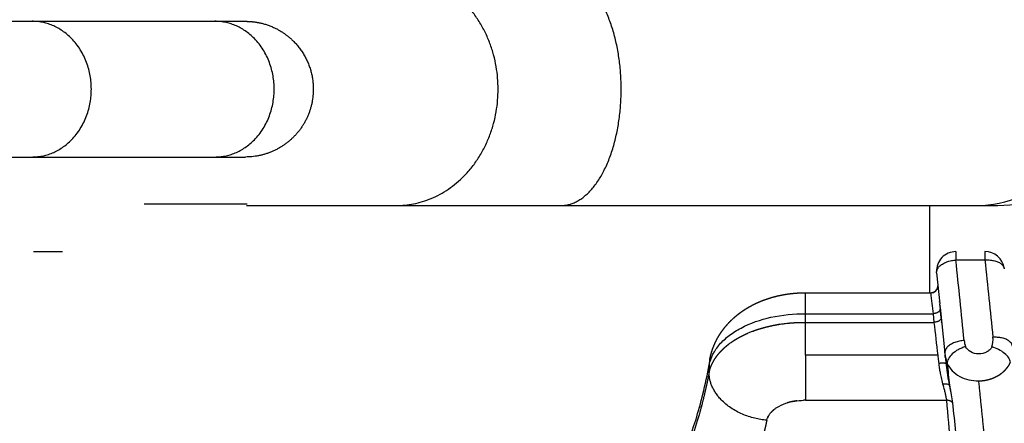
# Model space of a CAD drawing. Units: millimetres. Extents: x 248246 to 265270, y -4598 to 6741.
# Drawn here: x 258331 to 258534, y 712 to 795 of the extents above; entities that cross this region are included whole.
import ezdxf

# ---------------------------------------------------------------- set-up
doc = ezdxf.new("R2010")
doc.units = ezdxf.units.MM
doc.layers.add('DEFAULT', color=7, linetype='Continuous')
doc.layers.add('Make2D$可见线$普通线', color=7, linetype='Continuous', true_color=0x000000)
doc.layers.add('Make2D$可见线$正切线', color=7, linetype='Continuous', true_color=0x000000)

# ---------------------------------------------------------------- blocks, each defined once
blk = doc.blocks.new('A$C52B16099')
at = {"layer": 'Make2D$可见线$普通线', "color": 0}
for p, q in [((435.3, 424.23), (435.3, 356.23)), ((463.3, 424.23), (463.3, 356.23)), ((415.79, 355.96), (415.79, 349.96)), ((435.3, 356.23), (435.3, 318.55)), ((463.3, 356.23), (463.3, 318.55)), ((425.63, 333.1), (425.63, 311.88)), ((435.3, 318.55), (435.3, 312.25)), ((463.3, 318.55), (463.3, 312.25)), ((425.3, 312.04), (425.3, 281.11)), ((425.3, 280.65), (425.3, 157.11)), ((407.31, 196.76), (407.31, 170.95)), ((407.31, 171.12), (425.3, 171.12)), ((404.26, 168.99), (394.83, 168.04)), ((401.13, 168.68), (401.28, 168.69)), ((402.09, 168.77), (402.12, 168.77)), ((402.2, 168.78), (403.97, 168.96)), ((403.97, 168.97), (403.95, 168.96)), ((404.26, 168.99), (404.54, 169.02)), ((404.76, 169.05), (404.54, 169.02)), ((404.76, 169.05), (405.03, 169.07)), ((411.39, 169.72), (405.03, 169.07)), ((405.33, 169.1), (405.49, 169.11)), ((394.83, 168.04), (392.4, 167.78)), ((393.92, 167.93), (394.46, 167.99)), ((394.91, 168.04), (395.17, 168.06))]:
    blk.add_line(p, q, dxfattribs=at)
for centre, radius, start, end in [((1125.89, -6983.06), 7188.36, 95.784462, 95.785366), ((917.7, -4874.66), 5069.72, 95.8152, 95.81588), ((411.79, 165.74), 4, 95.1365, 95.8159), ((411.79, 165.74), 4, 360, 92.8603), ((377.04, 165.55), 11.26, 7.7839, 7.8096), ((398.56, 118.94), 49.23, 97.1977, 102.1083), ((457.69, -476.75), 647.56, 95.76009, 96.15658), ((411.79, 159.75), 4, 278.5937, 0), ((449.3, 157.11), 24, 180, 270), ((449.3, 157.11), 24, 270, 0)]:
    blk.add_arc(centre, radius, start, end, dxfattribs=at)
for points, weights, degree, knots in [([(449.3, 298.24), (443.5, 298.24), (439.4, 302.34), (435.3, 306.45), (435.3, 312.24)], [1, 0.923879935117, 1, 0.923879084195, 1], 2, [0, 0, 0, 10.995567, 10.995567, 21.991107, 21.991107, 21.991107]), ([(463.3, 312.24), (463.29, 311.95), (463.28, 311.47), (463.2, 310.53), (462.97, 308.99), (462.02, 305.93), (460.48, 303.62), (459.2, 302.34), (456.54, 299.68), (453.06, 298.24), (449.3, 298.24)], [1, 1, 1, 1, 1, 1, 1, 1, 0.949253290078, 0.949253290078, 1], 3, [0, 0, 0, 0, 0.877446, 1.432608, 2.833391, 5.563861, 10.995172, 10.995172, 10.995172, 21.990739, 21.990739, 21.990739, 21.990739]), ([(393.42, 216.52), (394.05, 216.4), (394.67, 216.25), (395.28, 216.05), (395.88, 215.85), (396.46, 215.62), (397.03, 215.36), (397.24, 215.26), (397.45, 215.15), (397.66, 215.04), (398, 214.86), (398.33, 214.67), (398.65, 214.47), (398.91, 214.31), (399.16, 214.14), (399.41, 213.96), (399.65, 213.79), (399.89, 213.61), (400.13, 213.42), (400.58, 213.05), (401.02, 212.67), (401.43, 212.25), (401.83, 211.86), (402.21, 211.44), (402.57, 211.01), (402.92, 210.58), (403.25, 210.15), (403.56, 209.69), (403.72, 209.47), (403.86, 209.24), (404.01, 209.01), (404.15, 208.78), (404.29, 208.55), (404.42, 208.32), (404.55, 208.08), (404.69, 207.84), (404.81, 207.59), (404.92, 207.38), (405.03, 207.15), (405.14, 206.93), (405.35, 206.47), (405.55, 206), (405.74, 205.52), (405.92, 205.04), (406.08, 204.57), (406.23, 204.08), (406.31, 203.84), (406.38, 203.6), (406.44, 203.35), (406.51, 203.11), (406.57, 202.87), (406.63, 202.63), (406.74, 202.15), (406.84, 201.66), (406.93, 201.17), (407.01, 200.69), (407.08, 200.2), (407.14, 199.71), (407.17, 199.47), (407.19, 199.23), (407.21, 198.98), (407.24, 198.73), (407.25, 198.49), (407.27, 198.24), (407.3, 197.75), (407.31, 197.25), (407.31, 196.76)], [1, 0.998607520466, 0.998607520466, 1, 0.998687610317, 0.998687610317, 1, 0.999821836955, 0.999821836955, 1, 0.999541543678, 0.999541543678, 1, 0.999718456117, 0.999718456117, 1, 0.999734156519, 0.999734156519, 1, 0.999053953327, 0.999053953327, 1, 0.999195716484, 0.999195716484, 1, 0.999310310678, 0.999310310678, 1, 0.999845065188, 0.999845065188, 1, 0.999856928744, 0.999856928744, 1, 0.999856814124, 0.999856814124, 1, 1, 1, 1, 0.99956815762, 0.99956815762, 1, 0.99961746155, 0.99961746155, 1, 1, 1, 1, 1, 1, 1, 0.999691793448, 0.999691793448, 1, 0.999713792583, 0.999713792583, 1, 1, 1, 1, 1, 1, 1, 0.999727308474, 0.999727308474, 1], 3, [0, 0, 0, 0, 1.916876, 1.916876, 1.916876, 3.80094, 3.80094, 3.80094, 4.505292, 4.505292, 4.505292, 5.648845, 5.648845, 5.648845, 6.560395, 6.560395, 6.560395, 7.463021, 7.463021, 7.463021, 9.215018, 9.215018, 9.215018, 10.905339, 10.905339, 10.905339, 12.551761, 12.551761, 12.551761, 13.364371, 13.364371, 13.364371, 14.167255, 14.167255, 14.167255, 14.99354, 14.99354, 14.99354, 15.762144, 15.762144, 15.762144, 17.295977, 17.295977, 17.295977, 18.814939, 18.814939, 18.814939, 19.587541, 19.587541, 19.587541, 20.350173, 20.350173, 20.350173, 21.83437, 21.83437, 21.83437, 23.30881, 23.30881, 23.30881, 24.049369, 24.049369, 24.049369, 24.792159, 24.792159, 24.792159, 26.277655, 26.277655, 26.277655, 26.277655]), ([(380.99, 204.74), (379.68, 205.02), (378.38, 205.33), (377.08, 205.67), (375.72, 206.03), (374.37, 206.41), (373.03, 206.84), (372.95, 206.86), (372.86, 206.89), (372.78, 206.92), (372.73, 206.93), (372.69, 206.94), (372.65, 206.96), (372.64, 206.96), (372.63, 206.96), (372.61, 206.97), (372.6, 206.97), (372.59, 206.97), (372.58, 206.98), (372.56, 206.99), (372.54, 206.99), (372.52, 207), (372.35, 207.05), (372.17, 207.11), (372, 207.17), (371.65, 207.28), (371.3, 207.4), (370.95, 207.52), (370.24, 207.77), (369.54, 208.04), (368.84, 208.31), (368.11, 208.6), (367.4, 208.9), (366.69, 209.22), (365.95, 209.55), (365.22, 209.9), (364.5, 210.27), (364.31, 210.36), (364.13, 210.46), (363.95, 210.56), (363.76, 210.65), (363.58, 210.75), (363.39, 210.85), (363.02, 211.05), (362.65, 211.26), (362.29, 211.47), (361.92, 211.68), (361.55, 211.9), (361.19, 212.13), (361.01, 212.24), (360.82, 212.35), (360.64, 212.47), (360.62, 212.48), (360.59, 212.5), (360.57, 212.51), (360.55, 212.53), (360.53, 212.54), (360.5, 212.56), (360.48, 212.57), (360.46, 212.58), (360.43, 212.6)], [1, 0.999841810782, 0.999841810782, 1, 0.999804539639, 0.999804539639, 1, 1, 1, 1, 1, 1, 1, 1, 1, 1, 1, 1, 1, 1, 1, 1, 1, 1, 1, 1, 1, 1, 0.999866926296, 0.999866926296, 1, 0.99983248457, 0.99983248457, 1, 0.999798562097, 0.999798562097, 1, 1, 1, 1, 1, 1, 1, 0.999940834581, 0.999940834581, 1, 0.999938331392, 0.999938331392, 1, 1, 1, 1, 1, 1, 1, 1, 1, 1, 1, 1, 1], 3, [0, 0, 0, 0, 4.019105, 4.019105, 4.019105, 8.232401, 8.232401, 8.232401, 8.236307, 8.236307, 8.236307, 8.23826, 8.23826, 8.23826, 8.238748, 8.238748, 8.238748, 8.239236, 8.239236, 8.239236, 8.240213, 8.240213, 8.240213, 8.248026, 8.248026, 8.248026, 8.263651, 8.263651, 8.263651, 10.522153, 10.522153, 10.522153, 12.858601, 12.858601, 12.858601, 15.285498, 15.285498, 15.285498, 15.29331, 15.29331, 15.29331, 15.301123, 15.301123, 15.301123, 16.566148, 16.566148, 16.566148, 17.846868, 17.846868, 17.846868, 17.854681, 17.854681, 17.854681, 17.855657, 17.855657, 17.855657, 17.856634, 17.856634, 17.856634, 17.857611, 17.857611, 17.857611, 17.857611]), ([(381.84, 204.43), (381.84, 204.43), (381.84, 204.43), (381.84, 204.43), (381.7, 204.5), (381.56, 204.56), (381.42, 204.61), (381.42, 204.61), (381.42, 204.61), (381.42, 204.61)], [0.999999999959, 0.999999999959, 0.999999999959, 0.999999999959, 0.998492109437, 0.998492109437, 0.999999999959, 0.999999999959, 0.999999999959, 0.999999999959], 3, [9.8780396, 9.8780396, 9.8780396, 9.8780396, 9.8780507, 9.8780507, 9.8780507, 10.3371237, 10.3371237, 10.3371237, 10.3371256, 10.3371256, 10.3371256, 10.3371256]), ([(383.17, 203.3), (383.12, 203.37), (383.06, 203.44), (383, 203.5), (382.88, 203.63), (382.76, 203.75), (382.63, 203.87), (382.6, 203.9), (382.57, 203.92), (382.54, 203.95)], [0.99999999996, 0.99999999996, 0.99999999996, 0.99999999996, 0.999086002419, 0.999086002419, 0.99999999996, 0.99999999996, 0.99999999996, 0.99999999996], 3, [9.6593003, 9.6593003, 9.6593003, 9.6593003, 9.6905507, 9.6905507, 9.6905507, 10.2075624, 10.2075624, 10.2075624, 10.2228346, 10.2228346, 10.2228346, 10.2228346]), ([(385, 198.59), (385, 198.59), (385, 198.59), (385, 198.59), (384.99, 198.71), (384.97, 198.83), (384.95, 198.95), (384.91, 199.18), (384.87, 199.4), (384.82, 199.63), (384.77, 199.85), (384.72, 200.07), (384.66, 200.29), (384.63, 200.4), (384.59, 200.51), (384.56, 200.61)], [0.999999999961, 0.999999999961, 0.999999999961, 0.999999999961, 0.999999999961, 0.999999999961, 0.999999999961, 0.999739325152, 0.999739325152, 0.999999999961, 0.999714135936, 0.999714135936, 0.999999999961, 0.999999999961, 0.999999999961, 0.999999999961], 3, [9.159292, 9.159292, 9.159292, 9.159292, 9.159301, 9.159301, 9.159301, 9.190551, 9.190551, 9.190551, 9.888297, 9.888297, 9.888297, 10.569502, 10.569502, 10.569502, 10.600752, 10.600752, 10.600752, 10.600752]), ([(407.31, 170.92), (407.31, 170.29), (407.77, 169.86), (407.95, 169.69), (408.17, 169.59)], [1, 0.920448160441, 1, 0.985804169468, 1], 2, [0, 0, 0, 1.184528, 1.184528, 1.673567, 1.673567, 1.673567])]:
    blk.add_rational_spline(points, weights, degree=degree, knots=knots, dxfattribs=at)
for points in [[(380.99, 204.74), (381.56, 204.62), (381.78, 204.48), (381.99, 204.34)], [(382.44, 204.02), (382.47, 204), (382.51, 203.97), (382.54, 203.95)], [(408.63, 169.46), (408.67, 169.46), (408.71, 169.46), (408.74, 169.46)], [(408.92, 169.46), (408.9, 169.46), (408.88, 169.46), (408.85, 169.46)], [(384.57, 166.38), (385.65, 166.49), (386.82, 166.75), (388.24, 167.07)]]:
    blk.add_open_spline(points, degree=3, dxfattribs=at)
for points, knots in [([(382.44, 204.03), (382.38, 204.08), (382.31, 204.13), (382.25, 204.18), (382.18, 204.22), (382.11, 204.27), (382.04, 204.31), (382.03, 204.32), (382.01, 204.33), (381.99, 204.34)], [9.78375457, 9.78375457, 9.78375457, 9.78375457, 9.81555067, 9.81555067, 9.81555067, 9.84680067, 9.84680067, 9.84680067, 9.85459692, 9.85459692, 9.85459692, 9.85459692]), ([(383.17, 203.3), (383.32, 203.13), (383.45, 202.96), (384, 202.12), (384.29, 201.45), (384.93, 199.58), (385.09, 198.37), (385.12, 197.15)], [-9.8181212, -9.8181212, -9.8181212, -9.8181212, -9.7531836, -9.7531836, -9.5032358, -9.5032358, -9.0485802, -9.0485802, -9.0485802, -9.0485802]), ([(388.19, 167.07), (388.04, 167.04), (387.89, 167.01), (387.58, 166.94), (387.41, 166.9), (387.25, 166.86), (387.25, 166.86), (387.25, 166.86)], [0.0074063, 0.0074063, 0.0074063, 0.0074063, 0.0630805, 0.0630805, 0.126161, 0.126161, 0.1261623, 0.1261623, 0.1261623, 0.1261623]), ([(388.5, 168.48), (388.54, 168.2), (388.54, 167.88), (388.43, 167.37), (388.32, 167.17), (388.19, 167.08)], [-1.00202584, -1.00202584, -1.00202584, -1.00202584, -1.001081681, -1.001081681, -1.00013752, -1.00013752, -1.00013752, -1.00013752]), ([(396.18, 163.76), (396.1, 164.03), (395.92, 164.54), (395.46, 165.49), (394.77, 166.49), (393.79, 167.33), (393.04, 167.57), (392.7, 167.54)], [0, 0, 0, 0, 0.828036, 1.631499, 3.154806, 4.442096, 5.460208, 5.460208, 5.460208, 5.460208]), ([(425.3, 161.35), (425.3, 158.42), (426.01, 155.24), (427.14, 152.12), (427.41, 151.39), (427.98, 149.95), (429.04, 147.63), (430.52, 144.69), (432.08, 141.94), (433.35, 139.53), (434.03, 138.06), (434.51, 136.68), (434.73, 135.38), (434.38, 134.09), (433.32, 133.26), (432.44, 133.12), (431.97, 133.12)], [21.706191, 21.706191, 21.706191, 21.706191, 31.732164, 31.732164, 31.732164, 34.064236, 36.373303, 39.37233, 43.941638, 45.84857, 47.550897, 48.790843, 50.249281, 51.461949, 52.651648, 54.080529, 54.080529, 54.080529, 54.080529]), ([(392.94, 154.51), (393.1, 154.52), (393.43, 154.61), (394.1, 154.97), (395.23, 156.08), (395.85, 157.37), (396.12, 158.31)], [0, 0, 0, 0, 0.484678, 1.010839, 2.244938, 5.20083, 5.20083, 5.20083, 5.20083])]:
    blk.add_open_spline(points, degree=3, knots=knots, dxfattribs=at)
blk.add_rational_spline([(385.12, 196.79), (385.12, 196.91), (385.12, 197.03), (385.12, 197.15)], [1, 0.999999999994, 0.999999999987, 0.999999999981], degree=3, dxfattribs=at)
at = {"layer": 'Make2D$可见线$正切线', "color": 0}
for p, q in [((394.4, 196.79), (385.12, 196.79)), ((385.12, 196.79), (385.12, 167.7)), ((394.4, 196.79), (401.19, 196.79)), ((394.4, 169.49), (394.4, 196.79)), ((401.19, 196.79), (401.19, 170.28)), ((402.97, 196.76), (407.3, 196.76)), ((402.97, 196.76), (402.97, 170.46)), ((402.97, 170.46), (401.19, 170.28)), ((401.3, 168.69), (401.27, 168.69)), ((415.79, 165.74), (414.06, 165.74)), ((414.06, 165.74), (414.06, 159.75)), ((415.79, 159.75), (414.06, 159.75))]:
    blk.add_line(p, q, dxfattribs=at)
for centre, radius, start, end in [((392.45, 211.28), 5.33, 79.5062, 90.1922), ((407.28, 170.92), 0.0312, 347.6019, 106.315), ((408.77, 170.95), 1.5, 179.9385, 269.561), ((584.77, -2139.37), 2315.69, 94.94589, 95.17524), ((395.64, 159.75), 8.33, 95.8883, 110.6828), ((398.02, 158.53), 5.55, 95.8481, 109.3915), ((397.62, 163.56), 5.46, 254.0559, 275.7959)]:
    blk.add_arc(centre, radius, start, end, dxfattribs=at)
for points, weights in [([(435.3, 356.23), (435.3, 344), (449.3, 344)], [1, 0.707106781187, 1]), ([(449.3, 344), (463.3, 344), (463.3, 356.23)], [1, 0.707106781187, 1]), ([(435.3, 318.55), (435.3, 306.31), (449.3, 306.31)], [1, 0.707106781187, 1]), ([(449.3, 306.31), (463.3, 306.31), (463.3, 318.55)], [1, 0.707106781187, 1]), ([(425.3, 281.11), (425.3, 260.14), (449.3, 260.14)], [1, 0.707106781187, 1]), ([(449.3, 260.14), (473.3, 260.14), (473.3, 281.11)], [1, 0.707106781187, 1]), ([(425.3, 247.16), (425.3, 234.76), (449.3, 234.76)], [1, 0.707106781187, 1]), ([(449.3, 234.76), (473.3, 234.76), (473.3, 247.16)], [1, 0.707106781187, 1]), ([(380.99, 204.74), (382.05, 216.61), (390.82, 216.64)], [1, 0.707950054814, 1]), ([(392.68, 167.81), (392.86, 167.94), (392.72, 169.3)], [0.968326321992, 0.72851251897, 1]), ([(402.12, 168.78), (401.29, 168.83), (401.19, 170.28)], [0.963411140662, 0.705470064223, 1]), ([(403.95, 168.97), (403.1, 169.01), (402.97, 170.46)], [0.963397256301, 0.705477497689, 1]), ([(411.44, 169.72), (413.77, 169.88), (414.06, 165.74)], [0.990447834701, 0.690814688889, 1]), ([(384.57, 166.38), (385.16, 166.81), (385.12, 167.7)], [1, 0.857919379512, 1]), ([(397.45, 164.05), (397.16, 168.28), (394.78, 168.03)], [1, 0.685968278336, 1]), ([(414.06, 159.75), (414.31, 156.07), (412.25, 155.77)], [1, 0.731364930015, 0.990612131272]), ([(398.17, 158.13), (398.43, 154.36), (396.31, 154.15)], [1, 0.726574892618, 1])]:
    blk.add_rational_spline(points, weights, degree=2, dxfattribs=at)
for points, weights, knots in [([(390.82, 216.64), (388.34, 217.12), (385.87, 217.68), (383.43, 218.34), (380.41, 219.14), (377.9, 219.95), (375.39, 221), (372.88, 222.04), (370.3, 223.25), (367.25, 225.47), (364.54, 227.41), (362.22, 229.8), (360.34, 232.55), (360.34, 232.55), (360.34, 232.55), (360.34, 232.55), (360.23, 232.71), (360.12, 232.87), (360.02, 233.03), (359.81, 233.35), (359.6, 233.67), (359.4, 234), (359.3, 234.16), (359.21, 234.33), (359.11, 234.49), (359.01, 234.66), (358.91, 234.82), (358.82, 234.99), (358.63, 235.32), (358.45, 235.65), (358.27, 235.99), (357.92, 236.65), (357.6, 237.32), (357.29, 238), (357.22, 238.17), (357.14, 238.34), (357.07, 238.5), (357.04, 238.59), (357, 238.67), (356.97, 238.76), (356.95, 238.8), (356.93, 238.84), (356.91, 238.89), (356.91, 238.91), (356.9, 238.93), (356.89, 238.95), (356.88, 238.97), (356.87, 238.99), (356.86, 239.01), (356.73, 239.36), (356.6, 239.7), (356.48, 240.05), (356.45, 240.11), (356.43, 240.18), (356.41, 240.24), (356.2, 240.88), (356.01, 241.53), (355.85, 242.19), (355.75, 242.56), (355.67, 242.92), (355.59, 243.29), (355.55, 243.48), (355.51, 243.67), (355.48, 243.85), (355.44, 244.04), (355.4, 244.23), (355.37, 244.42), (355.3, 244.8), (355.24, 245.17), (355.18, 245.55), (355.16, 245.65), (355.15, 245.74), (355.14, 245.84), (355.13, 245.89), (355.12, 245.93), (355.12, 245.98), (355.11, 246.01), (355.11, 246.03), (355.11, 246.05), (355.1, 246.07), (355.1, 246.08), (355.1, 246.09), (355.1, 246.09), (355.1, 246.1), (355.1, 246.1), (355.1, 246.1), (355.1, 246.1), (355.1, 246.1), (355.1, 246.1), (355.1, 246.11), (355.1, 246.11), (355.1, 246.12), (355.1, 246.12), (355.09, 246.13), (355.07, 246.34), (355.04, 246.54), (355.01, 246.76), (354.9, 247.64), (354.81, 248.52), (354.73, 249.41), (354.7, 249.87), (354.66, 250.34), (354.62, 250.83), (354.6, 251.2), (354.57, 251.57), (354.55, 251.96), (354.52, 252.49), (354.49, 253.03), (354.46, 253.56), (354.34, 255.68), (354.24, 257.8), (354.16, 259.93), (354.16, 259.98), (354.16, 260.03), (354.15, 260.08), (354.14, 260.34), (354.13, 260.6), (354.12, 260.86), (354.12, 260.93), (354.12, 260.99), (354.12, 261.06), (354.11, 261.13), (354.11, 261.19), (354.11, 261.26), (354.1, 261.39), (354.1, 261.52), (354.09, 261.65), (353.94, 265.86), (353.81, 270.08), (353.7, 274.29)], [1, 0.999595712036, 0.999595712036, 1, 1, 1, 1, 1, 1, 1, 0.989851033636, 0.989851033636, 1, 1, 1, 1, 0.99999999995, 0.999999999908, 0.999999999875, 0.999927788708, 0.999927788708, 0.999999999875, 0.999999999875, 0.999999999886, 0.999999999905, 0.999999999925, 0.999999999954, 0.999999999993, 0.999912997632, 0.999912997632, 0.999999999993, 0.999614883166, 0.999614883166, 0.999999999993, 1.00000000012, 1.00000000025, 1.00000000038, 1.00000000045, 1.00000000052, 1.00000000059, 1.00000000063, 1.00000000066, 1.0000000007, 1.00000000071, 1.00000000073, 1.00000000075, 1.00000000077, 1.00000000078, 1.0000000008, 0.999819559193, 0.999819559193, 1.0000000008, 1.00000000081, 1.00000000082, 1.00000000083, 0.999534396274, 0.999534396274, 1.00000000083, 0.999896646319, 0.999896646319, 1.00000000083, 1.00000000077, 1.00000000072, 1.00000000068, 1.00000000065, 1.00000000062, 1.00000000061, 0.999938670774, 0.999938670774, 1.00000000061, 1.00000000065, 1.0000000007, 1.00000000075, 1.00000000077, 1.0000000008, 1.00000000083, 1.00000000084, 1.00000000086, 1.00000000087, 1.00000000088, 1.00000000089, 1.0000000009, 1.0000000009, 1.0000000009, 1.0000000009, 1.0000000009, 1.0000000009, 1.0000000009, 1.0000000009, 1.0000000009, 1.0000000009, 1.0000000009, 1.0000000009, 1.0000000009, 1.00000000092, 1.00000000094, 1.00000000096, 0.999854969708, 0.999854969708, 1.00000000096, 1.00000000099, 1.00000000102, 1.00000000103, 1.00000000105, 1.00000000106, 1.00000000106, 1.00000000106, 1.00000000106, 1.00000000106, 0.999979220961, 0.999979220961, 1.00000000106, 1.00000000106, 1.00000000106, 1.00000000106, 1.00000000105, 1.00000000105, 1.00000000105, 1.00000000105, 1.00000000105, 1.00000000105, 1.00000000105, 1.00000000105, 1.00000000105, 1.00000000105, 1.00000000105, 1.00000000105, 0.999992989793, 0.999992989793, 1.00000000105], [0, 0, 0, 0, 7.583951, 7.583951, 7.583951, 7.875432, 7.875432, 7.875432, 8.166906, 8.166906, 8.166906, 18.113823, 18.113823, 18.113823, 18.113902, 18.113902, 18.113902, 18.152432, 18.152432, 18.152432, 19.301408, 19.301408, 19.301408, 19.339939, 19.339939, 19.339939, 19.378469, 19.378469, 19.378469, 20.517828, 20.517828, 20.517828, 22.755379, 22.755379, 22.755379, 22.79391, 22.79391, 22.79391, 22.813175, 22.813175, 22.813175, 22.822807, 22.822807, 22.822807, 22.827624, 22.827624, 22.827624, 22.83244, 22.83244, 22.83244, 23.940551, 23.940551, 23.940551, 23.954248, 23.954248, 23.954248, 25.987524, 25.987524, 25.987524, 27.119653, 27.119653, 27.119653, 27.158184, 27.158184, 27.158184, 27.196714, 27.196714, 27.196714, 28.348802, 28.348802, 28.348802, 28.368067, 28.368067, 28.368067, 28.3777, 28.3777, 28.3777, 28.382516, 28.382516, 28.382516, 28.384924, 28.384924, 28.384924, 28.385459, 28.385459, 28.385459, 28.385506, 28.385506, 28.385506, 28.385928, 28.385928, 28.385928, 28.386771, 28.386771, 28.386771, 28.413763, 28.413763, 28.413763, 31.079586, 31.079586, 31.079586, 31.13357, 31.13357, 31.13357, 31.174522, 31.174522, 31.174522, 31.341688, 31.341688, 31.341688, 37.715541, 37.715541, 37.715541, 37.720865, 37.720865, 37.720865, 37.747857, 37.747857, 37.747857, 37.754605, 37.754605, 37.754605, 37.761352, 37.761352, 37.761352, 37.774848, 37.774848, 37.774848, 50.424084, 50.424084, 50.424084, 50.424084]), ([(390.82, 216.64), (391.19, 216.56), (391.54, 216.46), (391.9, 216.33), (392.26, 216.2), (392.61, 216.04), (392.95, 215.86), (393.04, 215.82), (393.12, 215.77), (393.21, 215.72), (393.3, 215.67), (393.38, 215.62), (393.47, 215.57), (393.64, 215.46), (393.81, 215.35), (393.98, 215.24), (394.32, 215), (394.64, 214.75), (394.95, 214.47), (395.28, 214.19), (395.58, 213.88), (395.88, 213.56), (396.19, 213.23), (396.48, 212.88), (396.75, 212.51), (396.82, 212.42), (396.89, 212.32), (396.96, 212.23), (397.03, 212.13), (397.1, 212.03), (397.17, 211.94), (397.31, 211.74), (397.44, 211.53), (397.57, 211.33), (397.83, 210.91), (398.08, 210.48), (398.31, 210.04), (398.55, 209.58), (398.77, 209.11), (398.97, 208.64), (399.08, 208.4), (399.18, 208.15), (399.28, 207.9), (399.32, 207.77), (399.37, 207.65), (399.42, 207.52), (399.47, 207.39), (399.52, 207.26), (399.56, 207.13), (399.75, 206.61), (399.91, 206.08), (400.06, 205.54), (400.22, 205), (400.35, 204.45), (400.48, 203.89), (400.6, 203.32), (400.71, 202.75), (400.8, 202.18), (400.84, 201.89), (400.89, 201.59), (400.92, 201.3), (400.94, 201.15), (400.96, 201), (400.98, 200.85), (401, 200.7), (401.01, 200.56), (401.03, 200.41), (401.09, 199.81), (401.13, 199.21), (401.16, 198.61), (401.19, 198), (401.2, 197.4), (401.19, 196.79)], [1, 0.998371581515, 0.998371581515, 1, 0.998511626027, 0.998511626027, 1, 1, 1, 1, 1, 1, 1, 0.999686223069, 0.999686223069, 1, 0.998905911804, 0.998905911804, 1, 0.999088511301, 0.999088511301, 1, 0.999233328773, 0.999233328773, 1, 1, 1, 1, 1, 1, 1, 0.999848124202, 0.999848124202, 1, 0.999472221993, 0.999472221993, 1, 0.999551972153, 0.999551972153, 1, 1, 1, 1, 1, 1, 1, 1, 1, 1, 0.999658045559, 0.999658045559, 1, 0.999697818571, 0.999697818571, 1, 0.999722796916, 0.999722796916, 1, 1, 1, 1, 1, 1, 1, 1, 1, 1, 0.999750072127, 0.999750072127, 1, 0.999755265687, 0.999755265687, 1], [0, 0, 0, 0, 1.118251, 1.118251, 1.118251, 2.271649, 2.271649, 2.271649, 2.287274, 2.287274, 2.287274, 2.302899, 2.302899, 2.302899, 2.908465, 2.908465, 2.908465, 4.151173, 4.151173, 4.151173, 5.449163, 5.449163, 5.449163, 6.817616, 6.817616, 6.817616, 6.833241, 6.833241, 6.833241, 6.848866, 6.848866, 6.848866, 7.572953, 7.572953, 7.572953, 9.061202, 9.061202, 9.061202, 10.610464, 10.610464, 10.610464, 10.641714, 10.641714, 10.641714, 10.657339, 10.657339, 10.657339, 10.672964, 10.672964, 10.672964, 12.340154, 12.340154, 12.340154, 14.042203, 14.042203, 14.042203, 15.785206, 15.785206, 15.785206, 15.816456, 15.816456, 15.816456, 15.832081, 15.832081, 15.832081, 15.847706, 15.847706, 15.847706, 17.651604, 17.651604, 17.651604, 19.469156, 19.469156, 19.469156, 19.469156]), ([(366.17, 158.78), (370.36, 159.17), (374.55, 159.57), (378.74, 159.98), (381.04, 160.2), (383.24, 160.42), (385.33, 160.64), (386.62, 160.77), (387.87, 160.89), (389.13, 161.02)], [1, 0.999996846902, 0.999996846902, 1, 1, 1, 1, 1.00000000001, 1.00000000001, 1.00000000002], [0, 0, 0, 0, 12.632904, 12.632904, 12.632904, 13.746983, 13.746983, 13.746983, 14.430132, 14.430132, 14.430132, 14.430132]), ([(389.13, 161.02), (389.13, 160.67), (389.16, 160.32), (389.21, 159.97), (389.24, 159.8), (389.27, 159.63), (389.3, 159.45), (389.32, 159.37), (389.34, 159.28), (389.36, 159.19), (389.38, 159.11), (389.4, 159.02), (389.43, 158.94), (389.47, 158.77), (389.53, 158.6), (389.58, 158.43), (389.61, 158.35), (389.64, 158.27), (389.67, 158.19), (389.71, 158.11), (389.74, 158.03), (389.77, 157.95), (389.91, 157.63), (390.06, 157.33), (390.23, 157.03), (390.4, 156.75), (390.59, 156.47), (390.8, 156.21), (390.85, 156.15), (390.91, 156.08), (390.96, 156.02), (391.01, 155.96), (391.07, 155.9), (391.12, 155.84), (391.23, 155.72), (391.35, 155.61), (391.47, 155.5), (391.7, 155.29), (391.94, 155.09), (392.21, 154.92), (392.27, 154.87), (392.34, 154.83), (392.4, 154.79), (392.47, 154.75), (392.54, 154.71), (392.6, 154.68), (392.71, 154.62), (392.82, 154.56), (392.93, 154.51)], [1, 0.998711628884, 0.998711628884, 1, 0.999666982306, 0.999666982306, 1, 1, 1, 1, 1, 1, 1, 0.999651533704, 0.999651533704, 1, 1, 1, 1, 1, 1, 1.00000000001, 0.998484510267, 0.998484510267, 1.00000000001, 0.998335806864, 0.998335806864, 1.00000000001, 1.00000000001, 1.00000000001, 1.00000000001, 1.00000000001, 1.00000000001, 1.00000000001, 0.999521279085, 0.999521279085, 1.00000000001, 0.997911503427, 0.997911503427, 1.00000000001, 1.00000000001, 1.00000000001, 1.00000000001, 1.00000000001, 1.00000000001, 1.00000000001, 1.00000000017, 1.00000000033, 1.00000000049], [0, 0, 0, 0, 1.051532, 1.051532, 1.051532, 1.581985, 1.581985, 1.581985, 1.613631, 1.613631, 1.613631, 1.645278, 1.645278, 1.645278, 2.171203, 2.171203, 2.171203, 2.20285, 2.20285, 2.20285, 2.234496, 2.234496, 2.234496, 3.2587, 3.2587, 3.2587, 4.257453, 4.257453, 4.257453, 4.289099, 4.289099, 4.289099, 4.320745, 4.320745, 4.320745, 4.803178, 4.803178, 4.803178, 5.745423, 5.745423, 5.745423, 5.77707, 5.77707, 5.77707, 5.808716, 5.808716, 5.808716, 5.86, 5.86, 5.86, 5.86])]:
    blk.add_rational_spline(points, weights, degree=3, knots=knots, dxfattribs=at)
for points, knots in [([(354.44, 274.27), (354.54, 270.59), (354.75, 264.25), (355.06, 256.67), (355.32, 252.07), (355.53, 248.87), (355.95, 244.67), (356.89, 241), (358.55, 236.88), (359.89, 234.49), (362.46, 230.76), (366.09, 226.81), (372.69, 222.46), (379.84, 219.64), (386.59, 217.83), (390.41, 216.99), (392.43, 216.61)], [0, 0, 0, 0, 11.030532, 19.056603, 22.736142, 24.872796, 28.654229, 35.399105, 36.17209, 41.967632, 43.587142, 49.772506, 57.931504, 67.148399, 72.73439, 78.894453, 78.894453, 78.894453, 78.894453]), ([(392.43, 216.61), (393.19, 216.46), (394.69, 215.92), (396.75, 214.49), (398.58, 212.5), (400.74, 209.04), (402.54, 203.74), (402.99, 199.15), (402.97, 196.76)], [0, 0, 0, 0, 2.314055, 4.752704, 7.468233, 10.373344, 16.929393, 24.124312, 24.124312, 24.124312, 24.124312]), ([(392.72, 169.3), (392.42, 169.27), (391.81, 169.18), (390.85, 169.01), (389.74, 168.78), (388.95, 168.59), (388.5, 168.48)], [0, 0, 0, 0, 0.905227, 1.845079, 2.923438, 4.30373, 4.30373, 4.30373, 4.30373]), ([(394.4, 169.49), (394.21, 169.47), (394.02, 169.45), (393.65, 169.41), (393.46, 169.39), (393.09, 169.34), (392.91, 169.32), (392.72, 169.3)], [0.8174146, 0.8174146, 0.8174146, 0.8174146, 0.8810487, 0.8810487, 0.9439807, 0.9439807, 1.0069128, 1.0069128, 1.0069128, 1.0069128]), ([(388.5, 168.48), (388.07, 168.36), (387.38, 168.17), (386.47, 167.94), (385.77, 167.8), (385.33, 167.73), (385.12, 167.7)], [0, 0, 0, 0, 1.341726, 2.132987, 2.826997, 3.468385, 3.468385, 3.468385, 3.468385]), ([(392.7, 167.54), (391.63, 167.03), (390.69, 166.12), (389.43, 163.82), (389.1, 162.42), (389.13, 161.02)], [-4.662553, -4.662553, -4.662553, -4.662553, -4.162552, -4.162552, -3.662551, -3.662551, -3.662551, -3.662551]), ([(367.88, 164.64), (369.41, 164.79), (374.97, 165.37), (380.53, 165.96), (384.57, 166.38)], [0, 0, 0, 0, 4.616112, 16.776056, 16.776056, 16.776056, 16.776056]), ([(396.12, 158.31), (395.9, 158.43), (395.49, 158.76), (394.87, 159.66), (394.57, 161.06), (394.96, 162.7), (395.72, 163.52), (396.18, 163.76)], [0, 0, 0, 0, 0.757629, 1.552456, 3.245102, 4.931896, 6.479583, 6.479583, 6.479583, 6.479583])]:
    blk.add_open_spline(points, degree=3, knots=knots, dxfattribs=at)
for points in [[(392.43, 216.61), (391.9, 216.62), (391.36, 216.63), (390.82, 216.64)], [(401.19, 196.79), (401.79, 196.78), (402.38, 196.77), (402.97, 196.76)], [(407.27, 170.95), (405.84, 170.8), (404.4, 170.62), (402.97, 170.46)], [(401.19, 170.28), (398.93, 170.02), (396.66, 169.76), (394.4, 169.49)], [(397.45, 164.05), (402.99, 164.61), (408.52, 165.18), (414.06, 165.74)], [(414.06, 159.75), (408.76, 159.21), (403.47, 158.67), (398.17, 158.13)]]:
    blk.add_open_spline(points, degree=3, dxfattribs=at)
blk = doc.blocks.new('NDPP-089')
at = {"rotation": 90}
blk.add_blockref('A$C52B16099', (258690.13, 331.54), dxfattribs=at)

msp = doc.modelspace()

# ---------------------------------------------------------------- block references
at = {"layer": 'DEFAULT', "color": 3}
msp.add_blockref('NDPP-089', (0, 0), dxfattribs=at)

doc.saveas('drawing.dxf')
